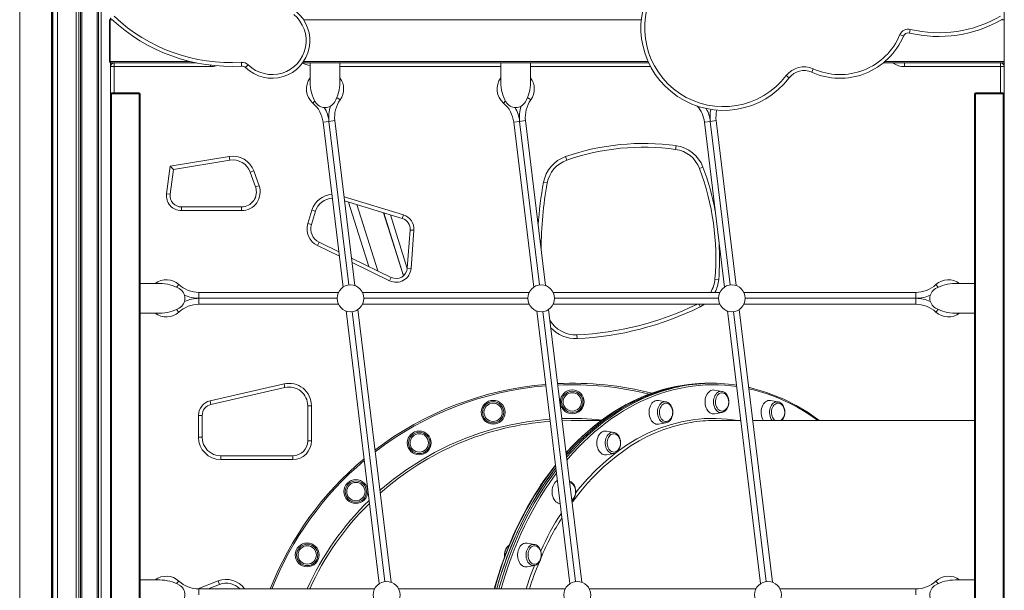
# Model space of a CAD drawing. Units: millimetres. Extents: x 5922 to 49267, y -7117 to 7651.
# Drawn here: x 28917 to 30239, y 3437 to 4203 of the extents above; entities that cross this region are included whole.
import ezdxf

# ---------------------------------------------------------------- set-up
doc = ezdxf.new("R2010")
doc.units = ezdxf.units.MM

msp = doc.modelspace()

# ---------------------------------------------------------------- linework, layer by layer
at = {"color": 7, "linetype": 'Continuous', "lineweight": 15}
for p, q in [((30238.8, 7445.6), (30238.8, 3268.1)), ((28916.9, 2704.8), (28916.9, 5254.8)), ((28959.8, 2704.8), (28959.8, 5254.8)), ((28960.6, 2704.8), (28960.6, 5254.8)), ((28961.5, 2704.8), (28961.5, 5254.8)), ((28967.6, 2704.8), (28967.6, 5254.8)), ((28992.6, 2704.8), (28992.6, 5254.8)), ((28996.5, 2704.8), (28996.5, 5254.8)), ((28998.7, 2704.8), (28998.7, 5254.8)), ((29000.2, 2704.8), (29000.2, 5254.8)), ((29020.9, 2704.8), (29020.9, 5254.8)), ((29022.6, 2704.8), (29022.6, 5254.8)), ((29026.1, 2704.8), (29026.1, 5254.8)), ((29037.3, 4202.8), (29037.3, 4146.8)), ((29038.3, 4146.8), (29038.3, 4202.8)), ((30098.7, 4182.8), (30103.3, 4180.8)), ((30112.6, 4189.8), (30111.4, 4184.9)), ((29038.8, 4103.3), (29038.8, 4144.9)), ((29043.8, 4139.8), (29038.8, 4139.8)), ((29154.1, 4144.8), (29039.5, 4144.8)), ((29043.8, 4139.8), (29043.8, 4144.8)), ((29173, 4139.8), (29043.8, 4139.8)), ((29214.8, 4140.6), (29214.5, 4145.6)), ((29220.2, 4138.6), (29223.7, 4142.2)), ((29306.8, 4144.8), (29296.6, 4144.8)), ((29306.8, 4144.8), (29306.8, 4118.7)), ((29346.8, 4144.8), (29306.8, 4144.8)), ((29346.8, 4118.7), (29346.8, 4144.8)), ((29562.8, 4144.8), (29346.8, 4144.8)), ((29562.8, 4144.8), (29562.8, 4118.7)), ((29602.8, 4144.8), (29562.8, 4144.8)), ((29602.8, 4118.7), (29602.8, 4144.8)), ((29761.5, 4144.8), (29602.8, 4144.8)), ((30238.1, 4144.8), (30076.4, 4144.8)), ((30104.6, 4144.8), (30104.6, 4139.8)), ((30233.8, 4139.8), (30104.6, 4139.8)), ((30233.8, 4144.8), (30233.8, 4139.8)), ((30238.8, 4139.8), (30233.8, 4139.8)), ((29946.1, 4127.8), (29950.1, 4124.8)), ((29982.3, 4136.9), (29980.2, 4132.4)), ((29038.8, 3196.3), (29038.8, 4103.3)), ((29040.3, 4103.3), (29038.8, 4103.3)), ((29040.3, 4103.3), (29040.3, 4104.8)), ((29040.3, 4104.8), (29077.3, 4104.8)), ((29040.3, 4103.3), (29040.3, 3196.3)), ((29077.3, 4103.3), (29040.3, 4103.3)), ((29077.3, 4104.8), (29077.3, 4103.3)), ((29077.3, 3196.3), (29077.3, 4103.3)), ((29078.8, 4103.3), (29077.3, 4103.3)), ((29078.8, 4103.3), (29078.8, 3848.8)), ((30198.8, 3848.8), (30198.8, 4103.3)), ((30200.3, 4103.3), (30198.8, 4103.3)), ((30200.3, 4104.8), (30237.3, 4104.8)), ((30200.3, 4103.3), (30200.3, 4104.8)), ((30237.3, 4103.3), (30200.3, 4103.3)), ((30237.3, 4104.8), (30237.3, 4103.3)), ((30238.8, 4103.3), (30237.3, 4103.3)), ((29332.1, 4066.3), (29324.2, 4065.3)), ((29351.1, 3843.9), (29324.2, 4065.3)), ((29340, 4067.3), (29332.1, 4066.3)), ((29340, 4067.3), (29367, 3845.8)), ((29588.1, 4066.3), (29580.2, 4065.3)), ((29607.1, 3843.9), (29580.2, 4065.3)), ((29596, 4067.3), (29588.1, 4066.3)), ((29596, 4067.3), (29623, 3845.8)), ((29844.1, 4066.3), (29836.2, 4065.3)), ((29863.1, 3843.9), (29836.2, 4065.3)), ((29852, 4067.3), (29844.1, 4066.3)), ((29852, 4067.3), (29879, 3845.8)), ((29797.5, 4028.8), (29798.2, 4033.7)), ((29118.8, 4006.1), (29198, 4019.2)), ((29198.8, 4014.2), (29198, 4019.2)), ((29651.4, 4014.3), (29649.7, 4019)), ((29114, 3969.1), (29118.8, 4006.1)), ((29123.3, 4001.8), (29118.8, 4006.1)), ((29198.8, 4014.2), (29123.3, 4001.8)), ((29123.3, 4001.8), (29119, 3968.4)), ((29226.4, 3998.1), (29231.1, 3999.8)), ((29233.5, 3978.3), (29226.4, 3998.1)), ((29231.1, 3999.8), (29238.2, 3980)), ((29829.6, 4003.2), (29834.2, 4005)), ((29238.2, 3980), (29233.5, 3978.3)), ((29625.1, 3983.7), (29620.2, 3984.6)), ((29119, 3968.4), (29114, 3969.1)), ((29430.6, 3935.9), (29353.1, 3959.8)), ((29358.4, 3958.1), (29385.7, 3871.5)), ((29133.9, 3946.5), (29133.9, 3951.5)), ((29133.9, 3951.5), (29214.7, 3951.5)), ((29214.7, 3946.5), (29133.9, 3946.5)), ((29214.7, 3946.5), (29214.7, 3951.5)), ((29303.8, 3929.4), (29309.3, 3947.1)), ((29314.1, 3945.6), (29308.6, 3927.9)), ((29309.3, 3947.1), (29314.1, 3945.6)), ((29405.4, 3943.7), (29432.1, 3858.9)), ((29405.6, 3943.6), (29432.3, 3859.1)), ((29414.6, 3940.8), (29437.3, 3869)), ((29430.6, 3935.9), (29432.1, 3940.7)), ((29303.8, 3929.4), (29308.6, 3927.9)), ((29437.3, 3869.2), (29441.2, 3920.4)), ((29441.2, 3920.4), (29446.2, 3920.1)), ((29446.2, 3920.1), (29442.3, 3868.8)), ((29316.8, 3899.6), (29319, 3904.1)), ((29319, 3904.1), (29345.4, 3891.2)), ((29362.5, 3882.8), (29415.8, 3856.9)), ((29437.3, 3869.2), (29442.3, 3868.8)), ((29078.8, 3848.8), (29078.8, 3808.8)), ((29104.9, 3848.8), (29078.8, 3848.8)), ((29415.8, 3856.9), (29413.6, 3852.4)), ((29855.4, 3854.1), (29850.4, 3854.5)), ((30198.8, 3848.8), (30172.7, 3848.8)), ((30198.8, 3808.8), (30198.8, 3848.8)), ((29157.6, 3836.8), (29157.6, 3828.8)), ((29157.6, 3836.8), (29344.9, 3836.8)), ((29377.1, 3836.8), (29600.9, 3836.8)), ((29633.1, 3836.8), (29856.9, 3836.8)), ((29889.1, 3836.8), (30120, 3836.8)), ((30120, 3828.8), (30120, 3836.8)), ((29157.6, 3828.8), (29157.6, 3820.8)), ((29344.9, 3820.8), (29157.6, 3820.8)), ((29600.9, 3820.8), (29377.1, 3820.8)), ((29856.9, 3820.8), (29633.1, 3820.8)), ((30120, 3820.8), (29889.1, 3820.8)), ((30120, 3820.8), (30120, 3828.8)), ((29078.8, 3808.8), (29078.8, 3450.8)), ((29078.8, 3808.8), (29104.9, 3808.8)), ((29399.6, 3445.9), (29355, 3811.8)), ((29370.9, 3813.8), (29415.5, 3447.8)), ((29655.6, 3445.9), (29611, 3811.8)), ((29626.9, 3813.8), (29671.5, 3447.8)), ((29911.6, 3445.9), (29867, 3811.8)), ((29882.9, 3813.8), (29927.5, 3447.8)), ((30172.7, 3808.8), (30198.8, 3808.8)), ((30198.8, 3450.8), (30198.8, 3808.8)), ((29665.3, 3774.8), (29665.1, 3779.8)), ((29844.1, 3714.8), (29841.3, 3714.8)), ((29847, 3714.8), (29844.1, 3714.8)), ((29172.5, 3691.2), (29271.9, 3713.9)), ((29273, 3709), (29173.6, 3686.3)), ((29273, 3709), (29271.9, 3713.9)), ((29859.7, 3703.9), (29849.8, 3705.6)), ((29858.4, 3704), (29859.6, 3703.9)), ((29173.6, 3686.3), (29172.5, 3691.2)), ((29784.5, 3689.9), (29774.5, 3691.6)), ((29784.3, 3689.9), (29784.5, 3689.9)), ((29934.9, 3689.9), (29925, 3691.6)), ((29935, 3689.9), (29936.3, 3689.5)), ((29303.6, 3637.4), (29303.6, 3684.6)), ((29303.6, 3684.6), (29308.6, 3684.6)), ((29308.6, 3684.6), (29308.6, 3637.4)), ((29849.8, 3673.9), (29859.7, 3675.6)), ((29859.8, 3675.6), (29858.5, 3675.5)), ((29156.9, 3642.4), (29156.9, 3671.7)), ((29161.9, 3671.7), (29156.9, 3671.7)), ((29161.9, 3671.7), (29161.9, 3642.4)), ((29657.4, 3664.7), (29645.1, 3664.5)), ((29697.6, 3664.8), (29657.4, 3664.8)), ((29848.4, 3673.8), (29849.8, 3673.9)), ((29884.9, 3664.8), (29849.5, 3664.8)), ((30198.8, 3664.8), (29901, 3664.8)), ((29714.4, 3648.8), (29704.5, 3650.6)), ((29774.5, 3659.9), (29784.5, 3661.6)), ((29156.9, 3642.4), (29161.9, 3642.4)), ((29308.6, 3637.4), (29303.6, 3637.4)), ((29186.9, 3612.4), (29186.9, 3617.4)), ((29186.9, 3617.4), (29283.6, 3617.4)), ((29283.6, 3612.4), (29186.9, 3612.4)), ((29283.6, 3612.4), (29283.6, 3617.4)), ((29704.5, 3618.8), (29714.4, 3620.6)), ((29714.6, 3620.6), (29714.4, 3620.6)), ((29608, 3498.4), (29598.1, 3500.1)), ((29608, 3498.4), (29608.2, 3498.4)), ((29598.1, 3468.4), (29608, 3470.1)), ((29104.9, 3450.8), (29078.8, 3450.8)), ((29078.8, 3450.8), (29078.8, 3410.8)), ((30198.8, 3450.8), (30172.7, 3450.8)), ((30198.8, 3410.8), (30198.8, 3450.8)), ((29157.6, 3438.8), (29157.6, 3430.8)), ((29157.6, 3438.8), (29393.3, 3438.8)), ((29185.3, 3444.8), (29169.8, 3438.8)), ((29183.5, 3449.5), (29185.3, 3444.8)), ((29425.6, 3438.8), (29649.3, 3438.8)), ((29681.6, 3438.8), (29905.3, 3438.8)), ((29937.6, 3438.8), (30120, 3438.8)), ((30120, 3430.8), (30120, 3438.8))]:
    msp.add_line(p, q, dxfattribs=at)
at = {"color": 8, "linetype": 'Continuous', "lineweight": 15}
for p, q in [((29038.3, 4202.8), (29037.3, 4202.8)), ((29041.3, 4202.8), (29038.3, 4202.8)), ((29751.4, 4202.8), (29298, 4202.8)), ((30238.8, 4202.8), (30235.4, 4202.8)), ((29037.3, 4146.8), (29038.3, 4146.8)), ((29038.3, 4146.8), (29145.1, 4146.8)), ((29043.8, 4139.8), (29043.8, 4104.8)), ((29173, 4139.8), (29173, 4141.8)), ((29298, 4146.8), (29760.6, 4146.8)), ((29562.8, 4139.8), (29346.8, 4139.8)), ((29764, 4139.8), (29602.8, 4139.8)), ((30078.8, 4146.8), (30238.8, 4146.8)), ((30233.8, 4104.8), (30233.8, 4139.8)), ((29347.2, 4095.3), (29342.8, 4098.4)), ((29603.2, 4095.3), (29598.8, 4098.4)), ((30200.3, 4103.3), (30200.3, 3243.4)), ((30237.3, 3266.7), (30237.3, 4103.3)), ((29313, 4093.8), (29310.5, 4090.9)), ((29569, 4093.8), (29566.5, 4090.9)), ((29332.1, 4066.3), (29358.8, 3846.7)), ((29614.8, 3846.7), (29588.1, 4066.3)), ((29870.8, 3846.7), (29844.1, 4066.3)), ((29352.5, 3965.2), (29432.1, 3940.7)), ((29369.4, 3954.8), (29397.5, 3865.8)), ((29346.1, 3885.3), (29316.8, 3899.6)), ((29413.6, 3852.4), (29363.2, 3876.9)), ((29130.7, 3847.3), (29127.5, 3843.8)), ((30146.9, 3847.3), (30150.1, 3843.8)), ((29343, 3828.8), (29157.6, 3828.8)), ((29599, 3828.8), (29379, 3828.8)), ((29855, 3828.8), (29635, 3828.8)), ((29830.4, 3817.4), (29828.7, 3820.8)), ((30120, 3828.8), (29891, 3828.8)), ((29127.5, 3813.8), (29130.7, 3810.4)), ((29363.2, 3811), (29407.3, 3448.7)), ((29663.3, 3448.7), (29619.2, 3811)), ((29919.3, 3448.7), (29875.2, 3811)), ((30146.9, 3810.4), (30150.1, 3813.8)), ((29130.7, 3449.3), (29127.5, 3445.8)), ((29156, 3438.9), (29183.5, 3449.5)), ((30150.1, 3445.8), (30146.9, 3449.3))]:
    msp.add_line(p, q, dxfattribs=at)
at = {"color": 7, "linetype": 'Continuous', "lineweight": 15, "flags": 128}
for points in [[(29039.5, 4204.8), (29039.5, 4204.8), (29039.5, 4204.8), (29039.5, 4204.8), (29039.5, 4204.8), (29039.4, 4204.8), (29039.3, 4204.8), (29039.2, 4204.8), (29038.9, 4204.5), (29038.6, 4204.1), (29038.4, 4203.6), (29038.3, 4203.2), (29038.3, 4202.8)], [(29038.3, 4146.8), (29038.3, 4146.4), (29038.4, 4146), (29038.6, 4145.5), (29038.9, 4145.1), (29039.2, 4144.9), (29039.3, 4144.8), (29039.4, 4144.8), (29039.5, 4144.8), (29039.5, 4144.8), (29039.5, 4144.8), (29039.5, 4144.8), (29039.5, 4144.8)], [(29841.3, 3714.8), (29836.9, 3714.7), (29828.6, 3714.4), (29820.3, 3713.7), (29812, 3712.8), (29803.7, 3711.5), (29795.5, 3709.9), (29787.3, 3708), (29779.1, 3705.8), (29771, 3703.3), (29762.9, 3700.5), (29754.9, 3697.4), (29746.9, 3693.9), (29739.1, 3690.2), (29731.3, 3686.2), (29723.5, 3681.8), (29715.9, 3677.2), (29708.3, 3672.3), (29700.9, 3667.1), (29693.5, 3661.6), (29686.2, 3655.9), (29679.1, 3649.8), (29672.1, 3643.5), (29665.2, 3637), (29658.4, 3630.2), (29651.8, 3623.1), (29650.3, 3621.4)], [(29650.7, 3618.3), (29654.9, 3622.9), (29661.9, 3630.4), (29669, 3637.6), (29676.3, 3644.5), (29683.7, 3651.1), (29691.3, 3657.4), (29698.9, 3663.4), (29706.7, 3669), (29714.6, 3674.4), (29722.6, 3679.5), (29730.7, 3684.2), (29738.9, 3688.6), (29747.2, 3692.6), (29755.6, 3696.4), (29764, 3699.8), (29772.5, 3702.8), (29781, 3705.5), (29789.6, 3707.9), (29798.3, 3709.9), (29807, 3711.6), (29815.7, 3712.9), (29824.4, 3713.9), (29833.2, 3714.5), (29841.9, 3714.7), (29844.1, 3714.8)], [(29650.7, 3618.3), (29656.6, 3624.8), (29663.6, 3632.2), (29670.8, 3639.3), (29678.1, 3646.2), (29685.6, 3652.7), (29693.2, 3658.9), (29700.9, 3664.8), (29708.7, 3670.4), (29716.6, 3675.7), (29724.6, 3680.7), (29732.8, 3685.3), (29741, 3689.6), (29749.3, 3693.6), (29757.7, 3697.3), (29766.1, 3700.6), (29774.6, 3703.5), (29783.2, 3706.2), (29791.8, 3708.4), (29800.5, 3710.4), (29809.1, 3711.9), (29817.9, 3713.2), (29826.6, 3714.1), (29835.4, 3714.6), (29844.1, 3714.8)], [(29849.8, 3705.6), (29848.4, 3705.8), (29846.7, 3705.6), (29845, 3705), (29843.5, 3704.2), (29842, 3703), (29840.7, 3701.5), (29839.5, 3699.7), (29838.6, 3697.8), (29837.8, 3695.6), (29837.3, 3693.3), (29837.1, 3691), (29837.1, 3688.6), (29837.3, 3686.2), (29837.8, 3683.9), (29838.6, 3681.8), (29839.5, 3679.8), (29840.7, 3678), (29842, 3676.5), (29843.5, 3675.3), (29845, 3674.5), (29846.7, 3673.9), (29848.4, 3673.8)], [(29860, 3702), (29859, 3702), (29857.5, 3701.6), (29856.1, 3700.9), (29854.8, 3699.9), (29853.7, 3698.6), (29852.7, 3697.1), (29851.9, 3695.3), (29851.4, 3693.3), (29851.1, 3691.3), (29851, 3689.2), (29851.2, 3687.2), (29851.6, 3685.2), (29852.3, 3683.3), (29853.2, 3681.7), (29854.2, 3680.2), (29855.5, 3679), (29856.8, 3678.2), (29858.2, 3677.7), (29859.7, 3677.5), (29859.7, 3677.5)], [(29859.8, 3675.7), (29860.8, 3675.9), (29862.3, 3676.5), (29863.7, 3677.5), (29865, 3678.7), (29866.2, 3680.1), (29867.1, 3681.8), (29867.9, 3683.6), (29868.5, 3685.6), (29868.8, 3687.7), (29869, 3689.8), (29868.8, 3692), (29868.5, 3694), (29867.9, 3696), (29867.1, 3697.9), (29866.1, 3699.6), (29864.8, 3701), (29863.5, 3702.2), (29862, 3703.2), (29860.4, 3703.7), (29859.6, 3703.9)], [(29868.8, 3689.8), (29868.7, 3691.9), (29868.6, 3692.7), (29868.2, 3694), (29867.8, 3695.4), (29867.2, 3696.7), (29866.4, 3698), (29865.5, 3699.2), (29864.4, 3700.2), (29863.2, 3701.1), (29861.9, 3701.7), (29860.5, 3702), (29860.1, 3702)], [(29895.6, 3709.3), (29897.1, 3708.9), (29901.4, 3707.9)], [(29774.5, 3691.6), (29773.6, 3691.7), (29771.9, 3691.7), (29770.2, 3691.2), (29768.6, 3690.4), (29767.1, 3689.3), (29765.8, 3687.9), (29764.6, 3686.2), (29763.6, 3684.3), (29762.8, 3682.2), (29762.2, 3679.9), (29761.9, 3677.5), (29761.9, 3675.2), (29762, 3672.8), (29762.5, 3670.5), (29763.2, 3668.3), (29764.1, 3666.3), (29765.2, 3664.4), (29766.4, 3662.9), (29767.9, 3661.6), (29769.4, 3660.7), (29771.1, 3660), (29772.7, 3659.8), (29774.4, 3659.9), (29774.5, 3659.9)], [(29786, 3662), (29786.9, 3662.4), (29788.3, 3663.3), (29789.6, 3664.5), (29790.8, 3665.9), (29791.8, 3667.6), (29792.6, 3669.4), (29793.2, 3671.4), (29793.6, 3673.4), (29793.7, 3675.6), (29793.6, 3677.7), (29793.3, 3679.8), (29792.7, 3681.8), (29792, 3683.7), (29791, 3685.4), (29789.8, 3686.9), (29788.4, 3688.1), (29786.9, 3689.1), (29785.4, 3689.7), (29784.3, 3689.9)], [(29859.8, 3677.5), (29860.3, 3677.5), (29861.8, 3677.8), (29863.2, 3678.5), (29864.5, 3679.3), (29865.6, 3680.4), (29866.6, 3681.7), (29867.4, 3683.2), (29868, 3684.7), (29868.4, 3686.1), (29868.6, 3687.2), (29868.8, 3688.5), (29868.8, 3689.8)], [(29925, 3691.6), (29924.9, 3691.7), (29923.2, 3691.7), (29921.5, 3691.5), (29919.9, 3690.9), (29918.3, 3689.9), (29916.9, 3688.6), (29915.6, 3687.1), (29914.5, 3685.3), (29913.6, 3683.2), (29912.9, 3681), (29912.5, 3678.7), (29912.3, 3676.4), (29912.4, 3674), (29912.7, 3671.6), (29913.2, 3669.4), (29914, 3667.2), (29915, 3665.3), (29915.4, 3664.8)], [(29940.3, 3664.8), (29940.4, 3664.8), (29941.5, 3666.3), (29942.5, 3668), (29943.2, 3669.9), (29943.8, 3671.9), (29944.1, 3674), (29944.2, 3676.1), (29944, 3678.3), (29943.6, 3680.3), (29943, 3682.3), (29942.2, 3684.1), (29941.1, 3685.8), (29939.9, 3687.2), (29938.5, 3688.4), (29937, 3689.3), (29936.5, 3689.4)], [(29784.5, 3688), (29784.4, 3688), (29782.9, 3687.8), (29781.5, 3687.3), (29780.2, 3686.4), (29779, 3685.2), (29777.9, 3683.8), (29777.1, 3682.1), (29776.4, 3680.2), (29776, 3678.3), (29775.8, 3676.2), (29775.9, 3674.1), (29776.2, 3672.1), (29776.8, 3670.2), (29777.5, 3668.4), (29778.5, 3666.8), (29779.7, 3665.5), (29781, 3664.5), (29782.3, 3663.9), (29783.8, 3663.5), (29785.3, 3663.5), (29786.7, 3663.9), (29786.7, 3663.9)], [(29793.6, 3675.8), (29793.5, 3677.8), (29793.3, 3678.7), (29793, 3680), (29792.6, 3681.4), (29792, 3682.7), (29791.2, 3684), (29790.3, 3685.2), (29789.2, 3686.2), (29788, 3687.1), (29786.7, 3687.7), (29785.3, 3688), (29784.5, 3688)], [(29786.8, 3663.9), (29788, 3664.4), (29789.2, 3665.3), (29790.4, 3666.4), (29791.3, 3667.7), (29792.2, 3669.1), (29792.8, 3670.7), (29793.2, 3672.1), (29793.4, 3673.2), (29793.5, 3674.5), (29793.6, 3675.8)], [(29934.9, 3688), (29933.5, 3687.9), (29932.1, 3687.3), (29930.7, 3686.5), (29929.5, 3685.4), (29928.4, 3683.9), (29927.6, 3682.3), (29926.9, 3680.4), (29926.4, 3678.4), (29926.2, 3676.4), (29926.3, 3674.3), (29926.6, 3672.2), (29927.1, 3670.3), (29927.9, 3668.5), (29928.9, 3667), (29930, 3665.6), (29931.1, 3664.8)], [(29944, 3675.8), (29943.9, 3677.8), (29943.8, 3678.7), (29943.5, 3680), (29943, 3681.4), (29942.4, 3682.7), (29941.7, 3684), (29940.7, 3685.2), (29939.6, 3686.2), (29938.4, 3687.1), (29937.1, 3687.7), (29935.7, 3688), (29934.9, 3688)], [(29785.9, 3662), (29785.8, 3662), (29784.5, 3661.6)], [(29704.5, 3650.6), (29703.9, 3650.7), (29702.2, 3650.7), (29700.5, 3650.3), (29698.9, 3649.6), (29697.4, 3648.6), (29696, 3647.2), (29694.8, 3645.6), (29693.7, 3643.7), (29692.9, 3641.6), (29692.3, 3639.4), (29691.9, 3637.1), (29691.8, 3634.7), (29691.9, 3632.3), (29692.3, 3630), (29692.9, 3627.8), (29693.7, 3625.7), (29694.8, 3623.8), (29696, 3622.2), (29697.4, 3620.8), (29698.9, 3619.8), (29700.5, 3619.1), (29702.2, 3618.7), (29703.9, 3618.7), (29704.5, 3618.8)], [(29718.6, 3622.5), (29719.3, 3623.2), (29720.5, 3624.6), (29721.6, 3626.2), (29722.4, 3628), (29723, 3629.9), (29723.5, 3632), (29723.6, 3634.1), (29723.6, 3636.3), (29723.3, 3638.4), (29722.8, 3640.4), (29722, 3642.3), (29721.1, 3644), (29719.9, 3645.6), (29718.6, 3646.8), (29717.1, 3647.8), (29715.6, 3648.5), (29714.4, 3648.8)], [(29714.1, 3647), (29713.5, 3646.9), (29712.1, 3646.5), (29710.7, 3645.8), (29709.4, 3644.8), (29708.3, 3643.4), (29707.3, 3641.8), (29706.6, 3640.1), (29706.1, 3638.1), (29705.8, 3636.1), (29705.7, 3634), (29705.9, 3631.9), (29706.4, 3630), (29707.1, 3628.1), (29708, 3626.5), (29709, 3625), (29710.3, 3623.9), (29711.6, 3623.1), (29713, 3622.6), (29714.4, 3622.4)], [(29723.5, 3634.7), (29723.4, 3636.8), (29723.2, 3637.6), (29722.9, 3639), (29722.5, 3640.3), (29721.9, 3641.7), (29721.1, 3643), (29720.2, 3644.1), (29719.1, 3645.2), (29717.9, 3646), (29716.6, 3646.6), (29715.2, 3646.9), (29714.1, 3646.9)], [(29714.4, 3622.5), (29715, 3622.5), (29716.5, 3622.8), (29717.9, 3623.4), (29719.1, 3624.2), (29720.3, 3625.3), (29721.3, 3626.6), (29722.1, 3628.1), (29722.7, 3629.6), (29723.1, 3631.1), (29723.3, 3632.2), (29723.5, 3633.4), (29723.5, 3634.7)], [(29636.2, 3604.8), (29632.7, 3600.4), (29626.7, 3592.3), (29620.8, 3584.1), (29615, 3575.6), (29609.4, 3566.9), (29604, 3557.9), (29598.8, 3548.8), (29593.7, 3539.5), (29588.8, 3530), (29584.1, 3520.3), (29579.6, 3510.5), (29575.3, 3500.4), (29571.2, 3490.2), (29567.2, 3479.9), (29563.5, 3469.4), (29560, 3458.8), (29556.6, 3448), (29554, 3438.8)], [(29557.4, 3438.8), (29559.9, 3447.8), (29563.4, 3459.1), (29567.2, 3470.3), (29571.1, 3481.4), (29575.3, 3492.3), (29579.7, 3503), (29584.3, 3513.5), (29589.2, 3523.9), (29594.2, 3534), (29599.4, 3544), (29604.9, 3553.7), (29610.5, 3563.2), (29616.3, 3572.5), (29622.3, 3581.5), (29628.5, 3590.3), (29634.8, 3598.9), (29636.7, 3601.3)], [(29557.4, 3438.8), (29557.5, 3439.1), (29560.8, 3450.6), (29564.4, 3461.9), (29568.2, 3473.1), (29572.2, 3484.1), (29576.4, 3495), (29580.9, 3505.6), (29585.5, 3516.1), (29590.4, 3526.4), (29595.5, 3536.5), (29600.8, 3546.4), (29606.3, 3556.1), (29611.9, 3565.6), (29617.8, 3574.8), (29623.8, 3583.8), (29630, 3592.5), (29636.4, 3601), (29636.7, 3601.3)], [(29638.6, 3584.2), (29637.6, 3583.5), (29636.2, 3582.3), (29634.9, 3580.7), (29633.8, 3578.9), (29632.9, 3576.9), (29632.2, 3574.7), (29631.8, 3572.4), (29631.6, 3570), (29631.6, 3567.6), (29631.9, 3565.2), (29632.5, 3563), (29633.3, 3560.9), (29634.3, 3558.9), (29635.5, 3557.3), (29636.9, 3555.8), (29638.4, 3554.7), (29639.9, 3553.9), (29641.6, 3553.5), (29642.5, 3553.4)], [(29658.2, 3557.1), (29659, 3557.8), (29660.2, 3559.1), (29660.5, 3559.6), (29661.1, 3560.4), (29662, 3562.2), (29662.7, 3564.1), (29663.2, 3566.2), (29663.4, 3568.3), (29663.4, 3570.4), (29663.2, 3572.5), (29662.7, 3574.6), (29662, 3576.5), (29661.1, 3578.3), (29660, 3579.9), (29658.8, 3581.2), (29657.3, 3582.3), (29655.8, 3583.1), (29655, 3583.3)], [(29663.3, 3569.4), (29663.2, 3571.5), (29663.1, 3572.3), (29662.7, 3573.6), (29662.3, 3575), (29661.7, 3576.3), (29660.9, 3577.6), (29660, 3578.8), (29658.9, 3579.9), (29657.7, 3580.7), (29656.4, 3581.3), (29655.2, 3581.6)], [(29658, 3558.3), (29659, 3558.9), (29660.1, 3560), (29661.1, 3561.3), (29661.9, 3562.8), (29662.5, 3564.3), (29662.9, 3565.8), (29663.1, 3566.9), (29663.3, 3568.1), (29663.3, 3569.4)], [(29574, 3497.3), (29573.8, 3497.2), (29572.4, 3496.2), (29571.2, 3494.9), (29570.1, 3493.4), (29569.2, 3491.7), (29568.9, 3491.1), (29568.6, 3490.1), (29568, 3488.1), (29567.7, 3486), (29567.6, 3483.9), (29567.8, 3481.8), (29567.8, 3481.5)], [(29598.1, 3500.1), (29596.7, 3500.3), (29595, 3500.1), (29593.4, 3499.5), (29591.8, 3498.7), (29590.3, 3497.5), (29589, 3496), (29587.8, 3494.2), (29586.9, 3492.3), (29586.2, 3490.1), (29585.7, 3487.8), (29585.4, 3485.5), (29585.4, 3483.1), (29585.7, 3480.7), (29586.2, 3478.4), (29586.9, 3476.3), (29587.8, 3474.3), (29589, 3472.5), (29590.3, 3471), (29591.8, 3469.8), (29593.4, 3469), (29595, 3468.4), (29596.7, 3468.3), (29598.1, 3468.4)], [(29608.2, 3496.5), (29607, 3496.4), (29605.6, 3496), (29604.2, 3495.3), (29602.9, 3494.2), (29601.8, 3492.9), (29600.9, 3491.3), (29600.2, 3489.5), (29599.6, 3487.5), (29599.4, 3485.5), (29599.4, 3483.4), (29599.6, 3481.3), (29600.1, 3479.4), (29600.8, 3477.5), (29601.7, 3475.9), (29602.8, 3474.5), (29604, 3473.4), (29605.3, 3472.6), (29606.8, 3472.1), (29607.9, 3472)], [(29616, 3477.4), (29616.3, 3478.4), (29616.9, 3480.4), (29617.2, 3482.5), (29617.3, 3484.6), (29617.1, 3486.8), (29616.7, 3488.8), (29616.1, 3490.8), (29615.3, 3492.6), (29614.2, 3494.3), (29613, 3495.7), (29611.6, 3496.9), (29610.1, 3497.8), (29608.5, 3498.3), (29608.2, 3498.3)], [(29617.1, 3484.3), (29617, 3486.4), (29616.9, 3487.2), (29616.6, 3488.5), (29616.1, 3489.9), (29615.5, 3491.2), (29614.7, 3492.5), (29613.8, 3493.7), (29612.7, 3494.7), (29611.5, 3495.6), (29610.2, 3496.2), (29608.8, 3496.5), (29608.3, 3496.5)], [(29607.8, 3472), (29608.6, 3472), (29610.1, 3472.3), (29611.5, 3473), (29612.8, 3473.8), (29613.9, 3474.9), (29614.9, 3476.2), (29615.7, 3477.7), (29616.3, 3479.2), (29616.7, 3480.6), (29616.9, 3481.7), (29617.1, 3483), (29617.1, 3484.3)]]:
    msp.add_lwpolyline(points, dxfattribs=at)
at = {"color": 8, "linetype": 'Continuous', "lineweight": 15, "flags": 128}
for points in [[(29836.2, 3820.8), (29834.1, 3819.4), (29830.4, 3817.4)], [(29841.3, 3714.8), (29832.5, 3714.6), (29823.8, 3714.1), (29815, 3713.2), (29806.3, 3711.9), (29797.6, 3710.4), (29789, 3708.4), (29780.4, 3706.2), (29771.8, 3703.5), (29763.3, 3700.6), (29754.8, 3697.3), (29746.5, 3693.6), (29738.2, 3689.6), (29729.9, 3685.3), (29721.8, 3680.7), (29713.8, 3675.7), (29705.9, 3670.4), (29698, 3664.8), (29690.3, 3658.9), (29682.7, 3652.7), (29675.3, 3646.2), (29668, 3639.3), (29660.8, 3632.2), (29653.8, 3624.8), (29650.4, 3621.1)], [(29651.1, 3615.4), (29657.7, 3622.9), (29664.7, 3630.4), (29671.8, 3637.6), (29679.1, 3644.5), (29686.5, 3651.1), (29694.1, 3657.4), (29701.8, 3663.4), (29709.5, 3669), (29717.4, 3674.4), (29725.4, 3679.5), (29733.6, 3684.2), (29741.7, 3688.6), (29750, 3692.6), (29758.4, 3696.4), (29766.8, 3699.8), (29775.3, 3702.8), (29783.9, 3705.5), (29792.5, 3707.9), (29794.4, 3708.4)], [(29879.4, 3710.5), (29872.3, 3711.4), (29863.6, 3712.2), (29854.9, 3712.7), (29846.2, 3712.7), (29837.5, 3712.5), (29828.8, 3711.9), (29820.1, 3710.9), (29811.4, 3709.6), (29802.7, 3707.9), (29794.1, 3705.9), (29785.6, 3703.6), (29777.1, 3700.9), (29768.6, 3697.8), (29760.2, 3694.5), (29751.9, 3690.7), (29743.6, 3686.7), (29735.5, 3682.3), (29727.4, 3677.6), (29719.5, 3672.6), (29711.6, 3667.3), (29703.8, 3661.6), (29696.2, 3655.6), (29688.7, 3649.4), (29681.3, 3642.8), (29674, 3635.9), (29666.9, 3628.8), (29660, 3621.3), (29653.2, 3613.6), (29651.5, 3611.7)], [(29858.5, 3675.5), (29858.4, 3675.5), (29856.9, 3675.7), (29855.3, 3676.2), (29853.9, 3677.1), (29852.5, 3678.2), (29851.3, 3679.7), (29850.3, 3681.4), (29849.5, 3683.3), (29848.9, 3685.4), (29848.5, 3687.5), (29848.4, 3689.8), (29848.5, 3692), (29848.9, 3694.2), (29849.5, 3696.2), (29850.3, 3698.1), (29851.3, 3699.8), (29852.5, 3701.3), (29853.9, 3702.5), (29855.3, 3703.3), (29856.9, 3703.8), (29858.4, 3704), (29858.4, 3704)], [(29784.5, 3661.6), (29784.3, 3661.6), (29782.7, 3661.5), (29781.1, 3661.8), (29779.6, 3662.4), (29778.2, 3663.4), (29776.9, 3664.7), (29775.7, 3666.2), (29774.8, 3668), (29774, 3670), (29773.5, 3672.1), (29773.2, 3674.3), (29773.2, 3676.5), (29773.4, 3678.7), (29773.8, 3680.9), (29774.5, 3682.9), (29775.4, 3684.7), (29776.5, 3686.3), (29777.7, 3687.7), (29779.1, 3688.8), (29780.6, 3689.5)], [(29927.3, 3664.8), (29926.9, 3665.2), (29925.8, 3666.8), (29924.9, 3668.6), (29924.3, 3670.6), (29923.8, 3672.8), (29923.6, 3675), (29923.6, 3677.2), (29923.9, 3679.4), (29924.5, 3681.5), (29925.2, 3683.5), (29926.2, 3685.3), (29927.3, 3686.8), (29928.6, 3688.1), (29930.1, 3689.1), (29931.6, 3689.7), (29933.1, 3690), (29934.7, 3689.9), (29935, 3689.9)], [(29400.5, 3570.8), (29401.9, 3572.1), (29418.8, 3586), (29436.5, 3598.9), (29454.8, 3610.8), (29473.9, 3621.7), (29493.4, 3631.5), (29513.5, 3640.1), (29534, 3647.6), (29554.9, 3654), (29576.2, 3659.1), (29597.8, 3663.1), (29619.5, 3665.9), (29628.7, 3666.5)], [(29818.1, 3662.2), (29812.8, 3661.2), (29804.3, 3659.4), (29793, 3656.4), (29781.8, 3652.7), (29770.6, 3648.3), (29759.5, 3643.2), (29748.5, 3637.4), (29738, 3631.1), (29727.8, 3624.3), (29717.7, 3616.7), (29707.8, 3608.6), (29700.4, 3602.1), (29693.2, 3595.2), (29686.1, 3588), (29679.2, 3580.5), (29670.2, 3569.8), (29659.7, 3556.2), (29658.5, 3554.4)], [(29663.4, 3567.7), (29666.7, 3572.1), (29678.6, 3586), (29691.1, 3598.9), (29704.1, 3610.8), (29717.6, 3621.7), (29731.4, 3631.5), (29745.6, 3640.1), (29760.1, 3647.6), (29774.9, 3654), (29790, 3659.1), (29805.2, 3663.1), (29820.5, 3665.9), (29835.9, 3667.4), (29851.4, 3667.7), (29866.8, 3666.8), (29881, 3664.8)], [(29714.4, 3620.6), (29713.7, 3620.5), (29712.1, 3620.5), (29710.5, 3620.9), (29709, 3621.7), (29707.7, 3622.7), (29706.4, 3624.1), (29705.3, 3625.7), (29704.4, 3627.6), (29703.7, 3629.6), (29703.3, 3631.7), (29703.1, 3633.9), (29703.1, 3636.2), (29703.4, 3638.4), (29703.9, 3640.5), (29704.7, 3642.5), (29705.6, 3644.2), (29706.8, 3645.8), (29708.1, 3647)], [(29636.3, 3604.4), (29633.6, 3601), (29627.2, 3592.5), (29621, 3583.8), (29615, 3574.8), (29609.1, 3565.6), (29603.4, 3556.1), (29597.9, 3546.4), (29592.7, 3536.5), (29587.6, 3526.4), (29582.7, 3516.1), (29578, 3505.6), (29573.6, 3495), (29569.3, 3484.1), (29565.3, 3473.1), (29561.5, 3461.9), (29558, 3450.6), (29554.6, 3439.1), (29554.5, 3438.8)], [(29560.2, 3438.8), (29562.8, 3447.8), (29566.3, 3459.1), (29570, 3470.3), (29574, 3481.4), (29578.2, 3492.3), (29582.6, 3503), (29587.2, 3513.5), (29592, 3523.9), (29597, 3534), (29602.3, 3544), (29607.7, 3553.7), (29613.3, 3563.2), (29619.1, 3572.5), (29625.1, 3581.5), (29631.3, 3590.3), (29637, 3598.1)], [(29637.5, 3594.1), (29633.7, 3588.9), (29627.6, 3580.1), (29621.6, 3571.1), (29615.8, 3561.9), (29610.2, 3552.4), (29604.8, 3542.8), (29599.6, 3532.9), (29594.6, 3522.8), (29589.8, 3512.5), (29585.2, 3502), (29580.8, 3491.3), (29576.6, 3480.4), (29572.7, 3469.4), (29569, 3458.3), (29565.5, 3447), (29563.1, 3438.8)], [(29574, 3497.3), (29572.6, 3496.2), (29571.4, 3494.8), (29570.3, 3493.2), (29569.4, 3491.4), (29568.7, 3489.4), (29568.3, 3487.2), (29568.1, 3485), (29568.1, 3482.8), (29568.1, 3482.4)], [(29607.9, 3470.1), (29607.8, 3470.1), (29606.2, 3470), (29604.7, 3470.3), (29603.2, 3471), (29601.7, 3471.9), (29600.4, 3473.2), (29599.3, 3474.7), (29598.3, 3476.5), (29597.6, 3478.5), (29597, 3480.6), (29596.7, 3482.8), (29596.7, 3485), (29596.9, 3487.2), (29597.4, 3489.4), (29598, 3491.4)], [(29598, 3491.4), (29598.9, 3493.2), (29600, 3494.8), (29601.3, 3496.2), (29602.7, 3497.3), (29604.2, 3498), (29605.7, 3498.4), (29607.3, 3498.5), (29608, 3498.4)], [(29596.7, 3438.8), (29602.8, 3456.7), (29608, 3470.1)]]:
    msp.add_lwpolyline(points, dxfattribs=at)
at = {"color": 7, "linetype": 'Continuous', "lineweight": 15}
for centre, radius in [((29361, 3828.8), 18), ((29617, 3828.8), 18), ((29873, 3828.8), 18), ((29658.8, 3689.8), 16), ((29658.8, 3689.8), 14.3), ((29658.8, 3689.8), 12.3), ((29552.5, 3675.8), 16), ((29552.5, 3675.8), 14.3), ((29552.5, 3675.8), 12.3), ((29453.3, 3634.7), 16), ((29453.3, 3634.7), 14.3), ((29453.3, 3634.7), 12.3), ((29368.2, 3569.4), 16), ((29368.2, 3569.4), 14.3), ((29368.2, 3569.4), 12.3), ((29302.9, 3484.3), 16), ((29302.9, 3484.3), 14.3), ((29302.9, 3484.3), 12.3), ((29409.5, 3430.8), 18), ((29665.5, 3430.8), 18), ((29921.5, 3430.8), 18)]:
    msp.add_circle(centre, radius, dxfattribs=at)
for centre, radius, start, end in [((29861.8, 4192), 110.9, 149.8704, 322.6716), ((29861.8, 4192), 105.9, 149.8704, 322.6716), ((29200.4, 4373.7), 228.5, 226.7216, 273.5316), ((29255.7, 4174.8), 50.7, 225.5254, 50.3907), ((29255.7, 4174.8), 45.7, 225.5254, 50.3907), ((30150.8, 4350.3), 165, 256.5843, 300.189), ((29200.4, 4373.7), 233.5, 226.7216, 273.5316), ((30150.8, 4350.3), 170, 256.5843, 300.189), ((30018.3, 4216.4), 92.2, 245.6354, 337.3203), ((30018.3, 4216.4), 87.2, 245.6354, 337.3203), ((30109.8, 4178.1), 12, 76.5843, 157.3203), ((30109.8, 4178.1), 7, 76.5843, 157.3203), ((29039.5, 4147), 2.18, 184.6476, 271.085), ((29043.8, 4139.8), 5, 90, 180), ((29215.2, 4133.6), 12, 45.5254, 93.5316), ((29215.2, 4133.6), 7, 45.5254, 93.5316), ((29969.9, 4109.6), 30, 65.6354, 142.6716), ((30233.8, 4139.8), 5, 0, 90), ((30238.1, 4146.8), 2.02, 269.6515, 289.8237), ((29326.8, 4109.8), 25, 143.1301, 229.3405), ((29326.8, 4109.8), 25, 324.5415, 36.8699), ((29582.8, 4109.8), 25, 143.1301, 229.3405), ((29582.8, 4109.8), 25, 324.5415, 36.8699), ((29969.9, 4109.6), 25, 65.6354, 142.6716), ((29360.1, 4118.7), 53.3, 180, 209.6002), ((29293.5, 4118.7), 53.3, 330.3998, 0), ((29616.1, 4118.7), 53.3, 180, 209.6002), ((29549.5, 4118.7), 53.3, 330.3998, 0), ((29040.3, 4103.3), 1.5, 90, 180), ((29077.3, 4103.3), 1.5, 0, 90), ((30200.3, 4103.3), 1.5, 90, 180), ((30237.3, 4103.3), 1.5, 0, 90), ((29284.5, 4060.5), 40, 6.941, 49.3405), ((29326.8, 4099.8), 15, 209.6002, 330.3998), ((29379.7, 4072.1), 40, 144.5415, 186.941), ((29540.5, 4060.5), 40, 6.941, 49.3405), ((29582.8, 4099.8), 15, 209.6002, 330.3998), ((29635.7, 4072.1), 40, 144.5415, 186.941), ((29796.5, 4060.5), 40, 6.941, 41.2624), ((29891.7, 4072.1), 40, 166.4557, 186.941), ((29754.7, 3716), 320.7, 82.1954, 109.098), ((29792.1, 3989.1), 45, 20.6212, 82.1954), ((29202.9, 3989.6), 30, 19.8961, 99.3439), ((29664.5, 3976.5), 45, 109.098, 169.6748), ((29754.7, 3716), 315.7, 82.1954, 109.098), ((29792.1, 3989.1), 40, 20.6212, 82.1954), ((29202.9, 3989.6), 25, 19.8961, 99.3439), ((29664.5, 3976.5), 40, 109.098, 169.6748), ((29508.6, 3882.5), 342.9, 355.3244, 20.6212), ((29214.7, 3971.5), 25, 270, 19.8961), ((30116, 3894.2), 499, 169.6748, 179.9351), ((29133.9, 3966.5), 20, 172.6736, 270), ((29133.9, 3966.5), 15, 172.6736, 270), ((29214.7, 3971.5), 20, 270, 19.8961), ((29337.9, 3938.3), 25, 93.1163, 162.8973), ((29426.2, 3921.6), 20, 355.664, 72.8973), ((29327.7, 3922), 25, 162.8973, 244.0159), ((29327.7, 3922), 20, 162.8973, 244.0159), ((29426.2, 3921.6), 15, 355.664, 72.8973), ((29422.3, 3870.4), 20, 244.0159, 355.664), ((29422.3, 3870.4), 15, 244.0159, 355.664), ((29113.8, 3828.8), 25, 47.6005, 126.8699), ((29104.9, 3795.5), 53.3, 60.3998, 90), ((29157.6, 3876.8), 40, 227.6005, 270), ((29810.5, 3857.8), 40, 328.4141, 355.3244), ((30120, 3876.8), 40, 270, 312.3995), ((30172.7, 3795.5), 53.3, 90, 119.6002), ((30163.8, 3828.8), 25, 53.1301, 132.3995), ((29123.8, 3828.8), 15, 299.6002, 60.3998), ((30153.8, 3828.8), 15, 119.6002, 240.3998), ((29157.6, 3780.8), 40, 90, 132.3995), ((29645.1, 4194.2), 415, 272.7608, 295.8513), ((30120, 3780.8), 40, 47.6005, 90), ((29113.8, 3828.8), 25, 233.1301, 312.3995), ((29104.9, 3862.1), 53.3, 270, 299.6002), ((29645.1, 4194.2), 420, 272.7608, 296.1836), ((30172.7, 3862.1), 53.3, 240.3998, 270), ((30163.8, 3828.8), 25, 227.6005, 306.8699), ((29663.1, 3819.7), 40, 210.4583, 272.7608), ((29278.6, 3684.6), 30, 0, 102.8515), ((29658.8, 3278.8), 436, 75.8242, 92.6048), ((29846.9, 3495.1), 219.7, 81.5738, 103.8254), ((29278.6, 3684.6), 25, 0, 102.8515), ((29658.8, 3278.8), 436, 94.7109, 127.4214), ((29837.6, 3462.4), 253.6, 52.908, 75.3688), ((29176.9, 3671.7), 20, 102.8515, 180), ((29176.9, 3671.7), 15, 102.8515, 180), ((29930.9, 3675.2), 13.1, 307.3732, 2.5618), ((29657, 3279.9), 384.8, 94.1715, 131.7266), ((29848.6, 3485.2), 179.6, 89.6606, 99.7518), ((29186.9, 3642.4), 30, 180, 270), ((29186.9, 3642.4), 25, 180, 270), ((29283.6, 3637.4), 25, 270, 0), ((29283.6, 3637.4), 20, 270, 0), ((29713.1, 3628.8), 8.33, 280.6919, 310.7531), ((29658.8, 3278.8), 436, 129.8933, 158.4618), ((29626.9, 3571.8), 12.6, 127.6426, 164.3973), ((29653, 3281.7), 380.7, 134.435, 155.6296), ((29605.5, 3480.9), 11, 282.7915, 341.5077), ((29113.8, 3430.8), 25, 47.6005, 126.8699), ((29104.9, 3397.5), 53.3, 60.3998, 90), ((30172.7, 3397.5), 53.3, 90, 119.6002), ((30163.8, 3430.8), 25, 53.1301, 132.3995), ((29157.6, 3478.8), 40, 227.6005, 270), ((29123.8, 3430.8), 15, 299.6002, 60.3998), ((29194.3, 3421.5), 25, 43.9849, 111.0705), ((30120, 3478.8), 40, 270, 312.3995), ((30153.8, 3430.8), 15, 119.6002, 240.3998)]:
    msp.add_arc(centre, radius, start, end, dxfattribs=at)
at = {"color": 8, "linetype": 'Continuous', "lineweight": 15}
for centre, radius, start, end in [((29173, 4164.8), 25, 270, 287.7589), ((29319, 4194.8), 55, 245.8508, 257.2263), ((30104.6, 4164.8), 25, 233.1301, 270), ((30238.1, 4145.7), 0.851, 270.557, 325.984), ((29284.5, 4060.5), 48, 6.941, 30.4708), ((29379.7, 4072.1), 48, 162.3545, 186.941), ((29540.5, 4060.5), 48, 6.941, 30.4708), ((29635.7, 4072.1), 48, 162.3545, 186.941), ((29796.5, 4060.5), 48, 6.941, 28.7414), ((29891.7, 4072.1), 48, 167.5963, 186.941), ((29508.6, 3882.5), 347.9, 10.4748, 20.6212), ((30116, 3894.2), 504, 169.6748, 176.2639), ((29337.9, 3938.3), 30, 93.7545, 162.8973), ((29508.6, 3882.5), 347.9, 355.3244, 3.4071), ((29810.5, 3857.8), 45, 332.2523, 355.3244), ((29157.6, 3876.8), 48, 246.1625, 270), ((29157.6, 3780.8), 48, 90, 113.8375), ((30120, 3876.8), 48, 270, 293.8375), ((30120, 3780.8), 48, 66.1625, 90), ((29663.1, 3819.7), 45, 222.3479, 272.7608), ((29658.8, 3278.8), 434, 94.7006, 127.5769), ((29658.8, 3278.8), 434, 76.2343, 92.5847), ((29840, 3464.3), 249.5, 53.4397, 77.0754), ((29783.2, 3682.8), 7.24, 81.3108, 111.0975), ((29658.7, 3329.5), 338.2, 83.2294, 92.3669), ((29713.2, 3641.3), 7.66, 80.9055, 131.2271), ((29658.8, 3278.8), 434, 130.0646, 158.3576), ((29654.6, 3280.9), 385.5, 134.1713, 155.8112), ((29939.3, 3347.2), 352.9, 146.7663, 156.1669), ((29946, 3342.2), 357.1, 147.5078, 157.1718), ((29968.5, 3323.7), 385, 156.9812, 162.5998), ((29194.3, 3421.5), 30, 35.3608, 111.0705)]:
    msp.add_arc(centre, radius, start, end, dxfattribs=at)

doc.saveas('drawing.dxf')
